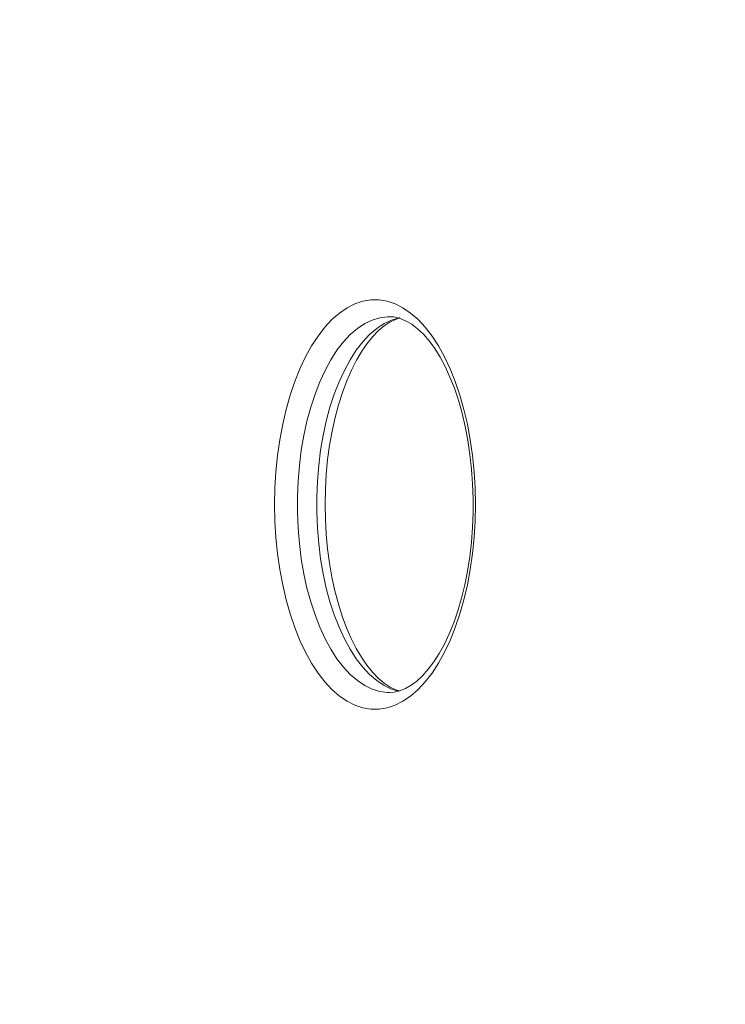
# Model space of a CAD drawing. Units: millimetres. Extents: x -16225 to 17715, y -16876 to 1254.
# Drawn here: x 6772 to 6960, y -8303 to -8040 of the extents above; entities that cross this region are included whole.
import ezdxf

# ---------------------------------------------------------------- set-up
doc = ezdxf.new("R2010")
doc.units = ezdxf.units.MM
doc.header["$MEASUREMENT"] = 0
doc.linetypes.add('ACAD_ISO03W100', pattern=[30, 12, -18])
doc.linetypes.add('Wipeout_Contour', pattern=[1000, 0, -1000])
for name, color, linetype, lineweight in [('InterSystem-description_Nr_pióra__7', 7, 'Continuous', 13), ('InterSystem-dimension_Nr_pióra__7', 7, 'Continuous', 13), ('Warstwa 1_Nr_pióra__7', 7, 'Continuous', 13), ('X-Nawierzchnie - piasek_Nr_pióra__1', 1, 'Continuous', 18)]:
    doc.layers.add(name, color=color, linetype=linetype, lineweight=lineweight)
doc.layers.add('InterSystem-dimension', color=7, linetype='Continuous')
doc.styles.add('GENERATED_STYLE_1', font='arial.ttf')
doc.dimstyles.new('GENERATED_STYLE__1', dxfattribs={"dimtxt": 300, "dimasz": 285, "dimexe": 0.18, "dimexo": 50, "dimgap": 0.09, "dimtad": 1, "dimdec": 0, "dimlfac": 0.1, "dimzin": 0, "dimdsep": 46, "dimtxsty": 'GENERATED_STYLE_1', "dimblk": 'ARROWHEAD_6', "dimblk1": 'ARROWHEAD_6', "dimblk2": 'ARROWHEAD_6', "dimcen": 0.09, "dimclrd": 7, "dimclre": 7, "dimclrt": 7, "dimadec": 1, "dimazin": 0, "dimtfac": 1, "dimtdec": 4, "dimtmove": 0, "dimatfit": 3, "dimfxl": 0, "dimtolj": 1, "dimtzin": 0, "dimarcsym": 0})
doc.dimstyles.new('GENERATED_STYLE__2', dxfattribs={"dimtxt": 300, "dimasz": 285, "dimexe": 0.18, "dimexo": 50, "dimgap": 0.09, "dimtad": 1, "dimtih": 1, "dimtoh": 1, "dimdec": 0, "dimlfac": 0.1, "dimzin": 0, "dimdsep": 46, "dimtxsty": 'GENERATED_STYLE_1', "dimblk": 'ARROWHEAD_6', "dimblk1": 'ARROWHEAD_6', "dimblk2": 'ARROWHEAD_6', "dimcen": 0.09, "dimclrd": 7, "dimclre": 7, "dimclrt": 7, "dimadec": 1, "dimazin": 0, "dimtfac": 1, "dimtdec": 4, "dimtmove": 0, "dimatfit": 3, "dimfxl": 0, "dimtolj": 1, "dimtzin": 0, "dimarcsym": 0})

# ---------------------------------------------------------------- blocks, each defined once
blk = doc.blocks.new('*D6')
at = {"layer": 'InterSystem-dimension_Nr_pióra__7', "color": 7, "linetype": 'Continuous', "lineweight": 13}
for p, q in [((17433.57, 1028.6), (17433.57, 1253.6)), ((17583.57, 878.6), (17283.57, 1178.6)), ((17714.82, 1028.6), (50, 1028.6)), ((17433.57, -14971.31), (17433.57, 1028.6)), ((17283.57, -14821.31), (17583.57, -15121.31)), ((17714.82, -14971.31), (50, -14971.31)), ((17433.57, -15196.31), (17433.57, -14971.31))]:
    blk.add_line(p, q, dxfattribs=at)
at = {"color": 254, "linetype": 'Wipeout_Contour', "lineweight": 0, "ltscale": 74345.487523}
blk.add_wipeout([(17397.61, -7450.71), (17397.61, -6492), (17049.53, -6492), (17049.53, -7450.71)], dxfattribs=at).dxf.layer = 'InterSystem-dimension'
at = {"layer": 'InterSystem-dimension_Nr_pióra__7', "color": 7, "lineweight": 13, "insert": (17373.57, -7426.67), "char_height": 300, "attachment_point": 7, "rotation": 90, "style": 'GENERATED_STYLE_1'}
blk.add_mtext('\\A1;{\\pql;\\fArial|b0|i0|c238|p34;1600}', dxfattribs=at)
blk = doc.blocks.new('ARROWHEAD_6')
at = {"color": 0, "linetype": 'Continuous', "lineweight": 0}
for p, q in [((-0.5, -0.5), (0.5, 0.5)), ((0, 0), (-1, 0))]:
    blk.add_line(p, q, dxfattribs=at)
blk = doc.blocks.new('*D8')
at = {"layer": 'InterSystem-dimension_Nr_pióra__7', "color": 7, "linetype": 'Continuous', "lineweight": 13}
for p, q in [((-16000.03, -16875.98), (-16000.03, -7021.35)), ((16000.03, -16875.98), (16000.03, -7021.35)), ((-15850.03, -16444.73), (-16150.03, -16744.73)), ((15850.03, -16744.73), (16150.03, -16444.73)), ((-16225.03, -16594.73), (-16000.03, -16594.73)), ((-16000.03, -16594.73), (16000.03, -16594.73)), ((16000.03, -16594.73), (16225.03, -16594.73))]:
    blk.add_line(p, q, dxfattribs=at)
at = {"color": 254, "linetype": 'Wipeout_Contour', "lineweight": 0, "ltscale": 65566.983029}
blk.add_wipeout([(-479.35, -16558.77), (479.35, -16558.77), (479.35, -16210.7), (-479.35, -16210.7)], dxfattribs=at).dxf.layer = 'InterSystem-dimension'
at = {"layer": 'InterSystem-dimension_Nr_pióra__7', "color": 7, "lineweight": 13, "insert": (-455.31, -16534.73), "char_height": 300, "attachment_point": 7, "style": 'GENERATED_STYLE_1'}
blk.add_mtext('\\A1;{\\pql;\\fArial|b0|i0|c238|p34;3200}', dxfattribs=at)

msp = doc.modelspace()

# ---------------------------------------------------------------- linework, layer by layer
at = {"layer": 'InterSystem-description_Nr_pióra__7', "color": 7, "linetype": 'ACAD_ISO03W100', "lineweight": 13}
msp.add_open_spline([(6754.23, -11070.35), (6574.94, -11065.17), (6403.28, -11030.94), (6244.1, -10972.46), (6244.1, -10972.46), (6243.43, -10972.33), (6243.43, -10972.33), (6243.43, -10972.33), (6243.26, -10972.15), (6243.26, -10972.15), (5794.35, -10806.93), (5445.13, -10448.47), (5305.79, -10002.76), (5305.79, -10002.76), (5305.62, -10002.57), (5305.62, -10002.57), (5305.62, -10002.57), (5305.07, -10000.44), (5305.07, -10000.44), (5289.69, -9950.96), (5276.92, -9900.38), (5266.85, -9848.9), (5266.85, -9848.9), (5092.74, -9158.75), (5092.74, -9158.75), (5047.25, -9043.83), (5016.02, -8922.19), (5001.17, -8795.77), (5001.17, -8795.77), (5001.13, -8795.62), (5001.13, -8795.62), (5001.13, -8795.62), (5001.12, -8795.41), (5001.12, -8795.41), (4994.59, -8739.73), (4991.24, -8683.15), (4991.24, -8625.79), (4991.24, -8595.41), (4992.2, -8565.25), (4994.05, -8535.31), (4994.05, -8535.31), (4941.35, -6599.25), (4941.35, -6599.25), (4941.35, -6599.25), (4941.35, -6598.74), (4941.35, -6598.74), (4939.56, -6569.34), (4938.63, -6539.72), (4938.63, -6509.89), (4938.63, -6480.26), (4939.52, -6450.84), (4941.29, -6421.64), (4941.29, -6421.64), (4941.08, -5789.39), (4941.08, -5789.39), (4939.38, -5760.64), (4938.5, -5731.68), (4938.5, -5702.52), (4938.5, -5673.7), (4939.35, -5645.07), (4941.03, -5616.66), (4941.03, -5616.66), (4941.03, -5616.38), (4941.03, -5616.38), (4941.03, -5616.38), (4998.83, -4108.51), (4998.83, -4108.51), (4998.83, -4108.51), (4999.01, -4108.12), (4999.01, -4108.12), (5019.25, -3583.12), (5250.06, -3109.83), (5612.72, -2763.87), (5612.72, -2763.87), (5612.81, -2763.68), (5612.81, -2763.68), (5612.81, -2763.68), (5613, -2763.6), (5613, -2763.6), (5989.44, -2404.65), (6507.88, -2182.85), (7080.25, -2182.85), (7080.26, -2182.85), (7752.82, -2178.86), (7752.82, -2178.86), (7761.46, -2178.76), (7770.13, -2178.71), (7778.8, -2178.71), (8165.19, -2178.71), (8539.13, -2281.77), (8861.9, -2470.48), (8861.9, -2470.48), (8862, -2470.51), (8862, -2470.51), (8862, -2470.51), (8862.06, -2470.58), (8862.06, -2470.58), (9053.54, -2582.57), (9227.02, -2724.68), (9374.37, -2893.35), (9483.58, -3018.36), (9575.65, -3154.81), (9649.35, -3299.36), (9649.35, -3299.36), (9649.4, -3299.41), (9649.4, -3299.41), (9649.4, -3299.41), (9649.41, -3299.48), (9649.41, -3299.48), (9788.09, -3571.51), (9861.67, -3872.19), (9861.67, -4179.29), (9861.67, -4246.37), (9858.22, -4312.67), (9851.5, -4378.04), (9851.5, -4378.04), (9851.51, -4378.12), (9851.51, -4378.12), (9851.51, -4378.12), (9885.51, -5645.32), (9885.51, -5645.32), (9886.88, -5670.9), (9887.58, -5696.57), (9887.58, -5722.29), (9887.58, -5722.29), (9888.5, -7941.11), (9888.5, -7941.11), (9888.5, -7994.94), (9885.55, -8048.09), (9879.78, -8100.45), (9879.78, -8100.45), (9847.99, -8681.05), (9847.99, -8681.05), (9847.99, -8758.88), (9841.82, -8835.32), (9829.92, -8909.95), (9829.92, -8909.95), (9829.91, -8910.04), (9829.91, -8910.04), (9829.91, -8910.04), (9829.9, -8910.09), (9829.9, -8910.09), (9806.43, -9057.25), (9760.66, -9197.34), (9696.07, -9327.13), (9696.07, -9327.13), (9477.11, -10009.44), (9477.11, -10009.44), (9477.11, -10009.44), (9477.03, -10009.49), (9477.03, -10009.49), (9280.4, -10622.11), (8686.37, -11067.33), (7984.02, -11067.33), (7984.02, -11067.33), (7512.39, -11084.41), (7512.39, -11084.41), (7473.09, -11087.26), (7433.41, -11088.72), (7393.36, -11088.72), (7361.77, -11088.72), (7330.42, -11087.81), (7299.3, -11086.03), (7299.3, -11086.03), (6754.67, -11070.43), (6754.67, -11070.43), (6754.67, -11070.43), (6754.23, -11070.35), (6754.23, -11070.35)], degree=3, knots=[0, 0, 0, 0, 1, 1, 1, 2, 2, 2, 3, 3, 3, 4, 4, 4, 5, 5, 5, 6, 6, 6, 7, 7, 7, 8, 8, 8, 9, 9, 9, 10, 10, 10, 11, 11, 11, 12, 12, 12, 13, 13, 13, 14, 14, 14, 15, 15, 15, 16, 16, 16, 17, 17, 17, 18, 18, 18, 19, 19, 19, 20, 20, 20, 21, 21, 21, 22, 22, 22, 23, 23, 23, 24, 24, 24, 25, 25, 25, 26, 26, 26, 27, 27, 27, 28, 28, 28, 29, 29, 29, 30, 30, 30, 31, 31, 31, 32, 32, 32, 33, 33, 33, 34, 34, 34, 35, 35, 35, 36, 36, 36, 37, 37, 37, 38, 38, 38, 39, 39, 39, 40, 40, 40, 41, 41, 41, 42, 42, 42, 43, 43, 43, 44, 44, 44, 45, 45, 45, 46, 46, 46, 47, 47, 47, 48, 48, 48, 49, 49, 49, 50, 50, 50, 51, 51, 51, 52, 52, 52, 53, 53, 53, 54, 54, 54, 55, 55, 55, 56, 56, 56, 56], dxfattribs=at)
at = {"layer": 'Warstwa 1_Nr_pióra__7', "color": 7, "linetype": 'Continuous', "lineweight": 13}
for points, knots in [([(6893.69, -8169.29), (6893.69, -8169.29), (6893.61, -8173.69), (6893.61, -8173.69), (6893.61, -8173.69), (6893.34, -8178.06), (6893.34, -8178.06), (6893.34, -8178.06), (6892.91, -8182.38), (6892.91, -8182.38), (6892.91, -8182.38), (6892.31, -8186.6), (6892.31, -8186.6), (6892.31, -8186.6), (6891.55, -8190.72), (6891.55, -8190.72), (6891.55, -8190.72), (6890.62, -8194.69), (6890.62, -8194.69), (6890.62, -8194.69), (6889.54, -8198.5), (6889.54, -8198.5), (6889.54, -8198.5), (6888.32, -8202.12), (6888.32, -8202.12), (6888.32, -8202.12), (6886.95, -8205.53), (6886.95, -8205.53), (6886.95, -8205.53), (6885.46, -8208.71), (6885.46, -8208.71), (6885.46, -8208.71), (6883.85, -8211.63), (6883.85, -8211.63), (6883.85, -8211.63), (6882.13, -8214.28), (6882.13, -8214.28), (6882.13, -8214.28), (6880.3, -8216.62), (6880.3, -8216.62), (6880.3, -8216.62), (6878.39, -8218.67), (6878.39, -8218.67), (6878.39, -8218.67), (6876.41, -8220.39), (6876.41, -8220.39), (6876.41, -8220.39), (6874.36, -8221.79), (6874.36, -8221.79), (6874.36, -8221.79), (6872.27, -8222.84), (6872.27, -8222.84), (6872.27, -8222.84), (6870.14, -8223.55), (6870.14, -8223.55), (6870.14, -8223.55), (6867.99, -8223.9), (6867.99, -8223.9), (6867.99, -8223.9), (6865.83, -8223.9), (6865.83, -8223.9), (6865.83, -8223.9), (6863.68, -8223.55), (6863.68, -8223.55), (6863.68, -8223.55), (6861.56, -8222.84), (6861.56, -8222.84), (6861.56, -8222.84), (6859.46, -8221.79), (6859.46, -8221.79), (6859.46, -8221.79), (6857.42, -8220.39), (6857.42, -8220.39), (6857.42, -8220.39), (6855.43, -8218.67), (6855.43, -8218.67), (6855.43, -8218.67), (6853.52, -8216.62), (6853.52, -8216.62), (6853.52, -8216.62), (6851.7, -8214.28), (6851.7, -8214.28), (6851.7, -8214.28), (6849.98, -8211.63), (6849.98, -8211.63), (6849.98, -8211.63), (6848.36, -8208.71), (6848.36, -8208.71), (6848.36, -8208.71), (6846.87, -8205.53), (6846.87, -8205.53), (6846.87, -8205.53), (6845.5, -8202.12), (6845.5, -8202.12), (6845.5, -8202.12), (6844.28, -8198.5), (6844.28, -8198.5), (6844.28, -8198.5), (6843.2, -8194.69), (6843.2, -8194.69), (6843.2, -8194.69), (6842.28, -8190.72), (6842.28, -8190.72), (6842.28, -8190.72), (6841.52, -8186.6), (6841.52, -8186.6), (6841.52, -8186.6), (6840.91, -8182.38), (6840.91, -8182.38), (6840.91, -8182.38), (6840.48, -8178.06), (6840.48, -8178.06), (6840.48, -8178.06), (6840.22, -8173.69), (6840.22, -8173.69), (6840.22, -8173.69), (6840.13, -8169.29), (6840.13, -8169.29), (6840.13, -8169.29), (6840.22, -8164.9), (6840.22, -8164.9), (6840.22, -8164.9), (6840.48, -8160.52), (6840.48, -8160.52), (6840.48, -8160.52), (6840.91, -8156.21), (6840.91, -8156.21), (6840.91, -8156.21), (6841.52, -8151.99), (6841.52, -8151.99), (6841.52, -8151.99), (6842.28, -8147.87), (6842.28, -8147.87), (6842.28, -8147.87), (6843.2, -8143.9), (6843.2, -8143.9), (6843.2, -8143.9), (6844.28, -8140.08), (6844.28, -8140.08), (6844.28, -8140.08), (6845.5, -8136.45), (6845.5, -8136.45), (6845.5, -8136.45), (6846.87, -8133.04), (6846.87, -8133.04), (6846.87, -8133.04), (6848.36, -8129.87), (6848.36, -8129.87), (6848.36, -8129.87), (6849.98, -8126.96), (6849.98, -8126.96), (6849.98, -8126.96), (6851.7, -8124.31), (6851.7, -8124.31), (6851.7, -8124.31), (6853.52, -8121.96), (6853.52, -8121.96), (6853.52, -8121.96), (6855.43, -8119.92), (6855.43, -8119.92), (6855.43, -8119.92), (6857.42, -8118.19), (6857.42, -8118.19), (6857.42, -8118.19), (6859.46, -8116.8), (6859.46, -8116.8), (6859.46, -8116.8), (6861.56, -8115.74), (6861.56, -8115.74), (6861.56, -8115.74), (6863.68, -8115.03), (6863.68, -8115.03), (6863.68, -8115.03), (6865.83, -8114.68), (6865.83, -8114.68), (6865.83, -8114.68), (6867.99, -8114.68), (6867.99, -8114.68), (6867.99, -8114.68), (6870.14, -8115.03), (6870.14, -8115.03), (6870.14, -8115.03), (6872.27, -8115.74), (6872.27, -8115.74), (6872.27, -8115.74), (6874.36, -8116.8), (6874.36, -8116.8), (6874.36, -8116.8), (6876.41, -8118.19), (6876.41, -8118.19), (6876.41, -8118.19), (6878.39, -8119.92), (6878.39, -8119.92), (6878.39, -8119.92), (6880.3, -8121.96), (6880.3, -8121.96), (6880.3, -8121.96), (6882.13, -8124.31), (6882.13, -8124.31), (6882.13, -8124.31), (6883.85, -8126.96), (6883.85, -8126.96), (6883.85, -8126.96), (6885.46, -8129.87), (6885.46, -8129.87), (6885.46, -8129.87), (6886.95, -8133.04), (6886.95, -8133.04), (6886.95, -8133.04), (6888.32, -8136.45), (6888.32, -8136.45), (6888.32, -8136.45), (6889.54, -8140.08), (6889.54, -8140.08), (6889.54, -8140.08), (6890.62, -8143.9), (6890.62, -8143.9), (6890.62, -8143.9), (6891.55, -8147.87), (6891.55, -8147.87), (6891.55, -8147.87), (6892.31, -8151.99), (6892.31, -8151.99), (6892.31, -8151.99), (6892.91, -8156.21), (6892.91, -8156.21), (6892.91, -8156.21), (6893.34, -8160.52), (6893.34, -8160.52), (6893.34, -8160.52), (6893.61, -8164.9), (6893.61, -8164.9), (6893.61, -8164.9), (6893.69, -8169.29), (6893.69, -8169.29)], [0, 0, 0, 0, 1, 1, 1, 2, 2, 2, 3, 3, 3, 4, 4, 4, 5, 5, 5, 6, 6, 6, 7, 7, 7, 8, 8, 8, 9, 9, 9, 10, 10, 10, 11, 11, 11, 12, 12, 12, 13, 13, 13, 14, 14, 14, 15, 15, 15, 16, 16, 16, 17, 17, 17, 18, 18, 18, 19, 19, 19, 20, 20, 20, 21, 21, 21, 22, 22, 22, 23, 23, 23, 24, 24, 24, 25, 25, 25, 26, 26, 26, 27, 27, 27, 28, 28, 28, 29, 29, 29, 30, 30, 30, 31, 31, 31, 32, 32, 32, 33, 33, 33, 34, 34, 34, 35, 35, 35, 36, 36, 36, 37, 37, 37, 38, 38, 38, 39, 39, 39, 40, 40, 40, 41, 41, 41, 42, 42, 42, 43, 43, 43, 44, 44, 44, 45, 45, 45, 46, 46, 46, 47, 47, 47, 48, 48, 48, 49, 49, 49, 50, 50, 50, 51, 51, 51, 52, 52, 52, 53, 53, 53, 54, 54, 54, 55, 55, 55, 56, 56, 56, 57, 57, 57, 58, 58, 58, 59, 59, 59, 60, 60, 60, 61, 61, 61, 62, 62, 62, 63, 63, 63, 64, 64, 64, 65, 65, 65, 66, 66, 66, 67, 67, 67, 68, 68, 68, 69, 69, 69, 70, 70, 70, 71, 71, 71, 72, 72, 72, 73, 73, 73, 74, 74, 74, 75, 75, 75, 76, 76, 76, 77, 77, 77, 78, 78, 78, 78]), ([(6870.77, -8119.14), (6870.77, -8119.14), (6870.26, -8119.15), (6870.26, -8119.15), (6870.26, -8119.15), (6868.2, -8119.42), (6868.2, -8119.42), (6868.2, -8119.42), (6866.17, -8120.04), (6866.17, -8120.04), (6866.17, -8120.04), (6864.17, -8121), (6864.17, -8121), (6864.17, -8121), (6862.21, -8122.29), (6862.21, -8122.29), (6862.21, -8122.29), (6860.31, -8123.92), (6860.31, -8123.92), (6860.31, -8123.92), (6858.49, -8125.86), (6858.49, -8125.86), (6858.49, -8125.86), (6856.75, -8128.12), (6856.75, -8128.12), (6856.75, -8128.12), (6855.11, -8130.66), (6855.11, -8130.66), (6855.11, -8130.66), (6853.59, -8133.47), (6853.59, -8133.47), (6853.59, -8133.47), (6852.18, -8136.52), (6852.18, -8136.52), (6852.18, -8136.52), (6850.9, -8139.81), (6850.9, -8139.81), (6850.9, -8139.81), (6849.76, -8143.31), (6849.76, -8143.31), (6849.76, -8143.31), (6848.76, -8146.99), (6848.76, -8146.99), (6848.76, -8146.99), (6847.93, -8150.84), (6847.93, -8150.84), (6847.93, -8150.84), (6847.25, -8154.8), (6847.25, -8154.8), (6847.25, -8154.8), (6846.75, -8158.87), (6846.75, -8158.87), (6846.75, -8158.87), (6846.4, -8163.01), (6846.4, -8163.01), (6846.4, -8163.01), (6846.23, -8167.19), (6846.23, -8167.19), (6846.23, -8167.19), (6846.23, -8171.39), (6846.23, -8171.39), (6846.23, -8171.39), (6846.4, -8175.58), (6846.4, -8175.58), (6846.4, -8175.58), (6846.75, -8179.72), (6846.75, -8179.72), (6846.75, -8179.72), (6847.25, -8183.79), (6847.25, -8183.79), (6847.25, -8183.79), (6847.93, -8187.75), (6847.93, -8187.75), (6847.93, -8187.75), (6848.76, -8191.59), (6848.76, -8191.59), (6848.76, -8191.59), (6849.76, -8195.27), (6849.76, -8195.27), (6849.76, -8195.27), (6850.9, -8198.76), (6850.9, -8198.76), (6850.9, -8198.76), (6852.18, -8202.05), (6852.18, -8202.05), (6852.18, -8202.05), (6853.59, -8205.12), (6853.59, -8205.12), (6853.59, -8205.12), (6855.11, -8207.93), (6855.11, -8207.93), (6855.11, -8207.93), (6856.75, -8210.47), (6856.75, -8210.47), (6856.75, -8210.47), (6858.49, -8212.72), (6858.49, -8212.72), (6858.49, -8212.72), (6860.31, -8214.67), (6860.31, -8214.67), (6860.31, -8214.67), (6862.21, -8216.29), (6862.21, -8216.29), (6862.21, -8216.29), (6864.17, -8217.59), (6864.17, -8217.59), (6864.17, -8217.59), (6866.17, -8218.55), (6866.17, -8218.55), (6866.17, -8218.55), (6868.2, -8219.16), (6868.2, -8219.16), (6868.2, -8219.16), (6870.26, -8219.42), (6870.26, -8219.42), (6870.26, -8219.42), (6870.73, -8219.43), (6870.73, -8219.43)], [0, 0, 0, 0, 1, 1, 1, 2, 2, 2, 3, 3, 3, 4, 4, 4, 5, 5, 5, 6, 6, 6, 7, 7, 7, 8, 8, 8, 9, 9, 9, 10, 10, 10, 11, 11, 11, 12, 12, 12, 13, 13, 13, 14, 14, 14, 15, 15, 15, 16, 16, 16, 17, 17, 17, 18, 18, 18, 19, 19, 19, 20, 20, 20, 21, 21, 21, 22, 22, 22, 23, 23, 23, 24, 24, 24, 25, 25, 25, 26, 26, 26, 27, 27, 27, 28, 28, 28, 29, 29, 29, 30, 30, 30, 31, 31, 31, 32, 32, 32, 33, 33, 33, 34, 34, 34, 35, 35, 35, 36, 36, 36, 37, 37, 37, 38, 38, 38, 39, 39, 39, 39]), ([(6873.17, -8219.12), (6873.17, -8219.12), (6871.32, -8218.55), (6871.32, -8218.55), (6871.32, -8218.55), (6869.31, -8217.59), (6869.31, -8217.59), (6869.31, -8217.59), (6867.36, -8216.29), (6867.36, -8216.29), (6867.36, -8216.29), (6865.46, -8214.67), (6865.46, -8214.67), (6865.46, -8214.67), (6863.64, -8212.72), (6863.64, -8212.72), (6863.64, -8212.72), (6861.9, -8210.47), (6861.9, -8210.47), (6861.9, -8210.47), (6860.26, -8207.93), (6860.26, -8207.93), (6860.26, -8207.93), (6858.73, -8205.12), (6858.73, -8205.12), (6858.73, -8205.12), (6857.33, -8202.05), (6857.33, -8202.05), (6857.33, -8202.05), (6856.05, -8198.76), (6856.05, -8198.76), (6856.05, -8198.76), (6854.9, -8195.27), (6854.9, -8195.27), (6854.9, -8195.27), (6853.92, -8191.59), (6853.92, -8191.59), (6853.92, -8191.59), (6853.08, -8187.75), (6853.08, -8187.75), (6853.08, -8187.75), (6852.4, -8183.79), (6852.4, -8183.79), (6852.4, -8183.79), (6851.89, -8179.72), (6851.89, -8179.72), (6851.89, -8179.72), (6851.55, -8175.58), (6851.55, -8175.58), (6851.55, -8175.58), (6851.37, -8171.39), (6851.37, -8171.39), (6851.37, -8171.39), (6851.37, -8167.19), (6851.37, -8167.19), (6851.37, -8167.19), (6851.55, -8163.01), (6851.55, -8163.01), (6851.55, -8163.01), (6851.89, -8158.87), (6851.89, -8158.87), (6851.89, -8158.87), (6852.4, -8154.8), (6852.4, -8154.8), (6852.4, -8154.8), (6853.08, -8150.84), (6853.08, -8150.84), (6853.08, -8150.84), (6853.92, -8146.99), (6853.92, -8146.99), (6853.92, -8146.99), (6854.9, -8143.31), (6854.9, -8143.31), (6854.9, -8143.31), (6856.05, -8139.81), (6856.05, -8139.81), (6856.05, -8139.81), (6857.33, -8136.52), (6857.33, -8136.52), (6857.33, -8136.52), (6858.73, -8133.47), (6858.73, -8133.47), (6858.73, -8133.47), (6860.26, -8130.66), (6860.26, -8130.66), (6860.26, -8130.66), (6861.9, -8128.12), (6861.9, -8128.12), (6861.9, -8128.12), (6863.64, -8125.86), (6863.64, -8125.86), (6863.64, -8125.86), (6865.46, -8123.92), (6865.46, -8123.92), (6865.46, -8123.92), (6867.36, -8122.29), (6867.36, -8122.29), (6867.36, -8122.29), (6869.31, -8121), (6869.31, -8121), (6869.31, -8121), (6871.32, -8120.04), (6871.32, -8120.04), (6871.32, -8120.04), (6873.36, -8119.42), (6873.36, -8119.42), (6873.36, -8119.42), (6873.45, -8119.4), (6873.45, -8119.4)], [0, 0, 0, 0, 1, 1, 1, 2, 2, 2, 3, 3, 3, 4, 4, 4, 5, 5, 5, 6, 6, 6, 7, 7, 7, 8, 8, 8, 9, 9, 9, 10, 10, 10, 11, 11, 11, 12, 12, 12, 13, 13, 13, 14, 14, 14, 15, 15, 15, 16, 16, 16, 17, 17, 17, 18, 18, 18, 19, 19, 19, 20, 20, 20, 21, 21, 21, 22, 22, 22, 23, 23, 23, 24, 24, 24, 25, 25, 25, 26, 26, 26, 27, 27, 27, 28, 28, 28, 29, 29, 29, 30, 30, 30, 31, 31, 31, 32, 32, 32, 33, 33, 33, 34, 34, 34, 35, 35, 35, 36, 36, 36, 36]), ([(6873.38, -8219.03), (6873.38, -8219.03), (6872.45, -8218.75), (6872.45, -8218.75), (6872.45, -8218.75), (6870.97, -8218.04), (6870.97, -8218.04), (6870.97, -8218.04), (6869.36, -8216.98), (6869.36, -8216.98), (6869.36, -8216.98), (6867.79, -8215.67), (6867.79, -8215.67), (6867.79, -8215.67), (6866.25, -8214.07), (6866.25, -8214.07), (6866.25, -8214.07), (6864.73, -8212.2), (6864.73, -8212.2), (6864.73, -8212.2), (6863.27, -8210.06), (6863.27, -8210.06), (6863.27, -8210.06), (6861.88, -8207.68), (6861.88, -8207.68), (6861.88, -8207.68), (6860.54, -8205.04), (6860.54, -8205.04), (6860.54, -8205.04), (6859.3, -8202.16), (6859.3, -8202.16), (6859.3, -8202.16), (6858.16, -8199.07), (6858.16, -8199.07), (6858.16, -8199.07), (6857.13, -8195.79), (6857.13, -8195.79), (6857.13, -8195.79), (6856.21, -8192.32), (6856.21, -8192.32), (6856.21, -8192.32), (6855.43, -8188.71), (6855.43, -8188.71), (6855.43, -8188.71), (6854.78, -8184.97), (6854.78, -8184.97), (6854.78, -8184.97), (6854.26, -8181.12), (6854.26, -8181.12), (6854.26, -8181.12), (6853.89, -8177.2), (6853.89, -8177.2), (6853.89, -8177.2), (6853.67, -8173.22), (6853.67, -8173.22), (6853.67, -8173.22), (6853.59, -8169.22), (6853.59, -8169.22), (6853.59, -8169.22), (6853.67, -8165.21), (6853.67, -8165.21), (6853.67, -8165.21), (6853.9, -8161.22), (6853.9, -8161.22), (6853.9, -8161.22), (6854.27, -8157.3), (6854.27, -8157.3), (6854.27, -8157.3), (6854.8, -8153.45), (6854.8, -8153.45), (6854.8, -8153.45), (6855.46, -8149.7), (6855.46, -8149.7), (6855.46, -8149.7), (6856.25, -8146.09), (6856.25, -8146.09), (6856.25, -8146.09), (6857.18, -8142.63), (6857.18, -8142.63), (6857.18, -8142.63), (6858.22, -8139.34), (6858.22, -8139.34), (6858.22, -8139.34), (6859.37, -8136.25), (6859.37, -8136.25), (6859.37, -8136.25), (6860.62, -8133.38), (6860.62, -8133.38), (6860.62, -8133.38), (6861.95, -8130.76), (6861.95, -8130.76), (6861.95, -8130.76), (6863.36, -8128.38), (6863.36, -8128.38), (6863.36, -8128.38), (6864.82, -8126.26), (6864.82, -8126.26), (6864.82, -8126.26), (6866.32, -8124.43), (6866.32, -8124.43), (6866.32, -8124.43), (6867.84, -8122.87), (6867.84, -8122.87), (6867.84, -8122.87), (6869.36, -8121.59), (6869.36, -8121.59), (6869.36, -8121.59), (6870.88, -8120.6), (6870.88, -8120.6), (6870.88, -8120.6), (6872.39, -8119.86), (6872.39, -8119.86), (6872.39, -8119.86), (6873.37, -8119.56), (6873.37, -8119.56)], [0, 0, 0, 0, 1, 1, 1, 2, 2, 2, 3, 3, 3, 4, 4, 4, 5, 5, 5, 6, 6, 6, 7, 7, 7, 8, 8, 8, 9, 9, 9, 10, 10, 10, 11, 11, 11, 12, 12, 12, 13, 13, 13, 14, 14, 14, 15, 15, 15, 16, 16, 16, 17, 17, 17, 18, 18, 18, 19, 19, 19, 20, 20, 20, 21, 21, 21, 22, 22, 22, 23, 23, 23, 24, 24, 24, 25, 25, 25, 26, 26, 26, 27, 27, 27, 28, 28, 28, 29, 29, 29, 30, 30, 30, 31, 31, 31, 32, 32, 32, 33, 33, 33, 34, 34, 34, 35, 35, 35, 36, 36, 36, 37, 37, 37, 38, 38, 38, 38]), ([(6870.83, -8119.18), (6870.83, -8119.18), (6871.91, -8119.22), (6871.91, -8119.22), (6871.91, -8119.22), (6873.59, -8119.61), (6873.59, -8119.61), (6873.59, -8119.61), (6875.08, -8120.21), (6875.08, -8120.21), (6875.08, -8120.21), (6876.7, -8121.14), (6876.7, -8121.14), (6876.7, -8121.14), (6878.29, -8122.36), (6878.29, -8122.36), (6878.29, -8122.36), (6879.84, -8123.85), (6879.84, -8123.85), (6879.84, -8123.85), (6881.36, -8125.6), (6881.36, -8125.6), (6881.36, -8125.6), (6882.85, -8127.64), (6882.85, -8127.64), (6882.85, -8127.64), (6884.27, -8129.93), (6884.27, -8129.93), (6884.27, -8129.93), (6885.64, -8132.47), (6885.64, -8132.47), (6885.64, -8132.47), (6886.91, -8135.25), (6886.91, -8135.25), (6886.91, -8135.25), (6888.09, -8138.26), (6888.09, -8138.26), (6888.09, -8138.26), (6889.17, -8141.47), (6889.17, -8141.47), (6889.17, -8141.47), (6890.14, -8144.86), (6890.14, -8144.86), (6890.14, -8144.86), (6890.98, -8148.42), (6890.98, -8148.42), (6890.98, -8148.42), (6891.68, -8152.11), (6891.68, -8152.11), (6891.68, -8152.11), (6892.25, -8155.92), (6892.25, -8155.92), (6892.25, -8155.92), (6892.68, -8159.82), (6892.68, -8159.82), (6892.68, -8159.82), (6892.96, -8163.78), (6892.96, -8163.78), (6892.96, -8163.78), (6893.09, -8167.77), (6893.09, -8167.77), (6893.09, -8167.77), (6893.1, -8169.29), (6893.1, -8169.29)], [0, 0, 0, 0, 1, 1, 1, 2, 2, 2, 3, 3, 3, 4, 4, 4, 5, 5, 5, 6, 6, 6, 7, 7, 7, 8, 8, 8, 9, 9, 9, 10, 10, 10, 11, 11, 11, 12, 12, 12, 13, 13, 13, 14, 14, 14, 15, 15, 15, 16, 16, 16, 17, 17, 17, 18, 18, 18, 19, 19, 19, 20, 20, 20, 21, 21, 21, 21]), ([(6893.1, -8169.29), (6893.1, -8169.29), (6893.08, -8171.39), (6893.08, -8171.39), (6893.08, -8171.39), (6892.92, -8175.39), (6892.92, -8175.39), (6892.92, -8175.39), (6892.63, -8179.35), (6892.63, -8179.35), (6892.63, -8179.35), (6892.17, -8183.24), (6892.17, -8183.24), (6892.17, -8183.24), (6891.58, -8187.03), (6891.58, -8187.03), (6891.58, -8187.03), (6890.86, -8190.72), (6890.86, -8190.72), (6890.86, -8190.72), (6890, -8194.26), (6890, -8194.26), (6890, -8194.26), (6889.01, -8197.63), (6889.01, -8197.63), (6889.01, -8197.63), (6887.91, -8200.82), (6887.91, -8200.82), (6887.91, -8200.82), (6886.7, -8203.8), (6886.7, -8203.8), (6886.7, -8203.8), (6885.41, -8206.55), (6885.41, -8206.55), (6885.41, -8206.55), (6884.04, -8209.06), (6884.04, -8209.06), (6884.04, -8209.06), (6882.61, -8211.31), (6882.61, -8211.31), (6882.61, -8211.31), (6881.13, -8213.27), (6881.13, -8213.27), (6881.13, -8213.27), (6879.61, -8214.98), (6879.61, -8214.98), (6879.61, -8214.98), (6878.09, -8216.39), (6878.09, -8216.39), (6878.09, -8216.39), (6876.57, -8217.53), (6876.57, -8217.53), (6876.57, -8217.53), (6875.06, -8218.39), (6875.06, -8218.39), (6875.06, -8218.39), (6873.55, -8218.99), (6873.55, -8218.99), (6873.55, -8218.99), (6872.03, -8219.34), (6872.03, -8219.34), (6872.03, -8219.34), (6870.74, -8219.41), (6870.74, -8219.41)], [0, 0, 0, 0, 1, 1, 1, 2, 2, 2, 3, 3, 3, 4, 4, 4, 5, 5, 5, 6, 6, 6, 7, 7, 7, 8, 8, 8, 9, 9, 9, 10, 10, 10, 11, 11, 11, 12, 12, 12, 13, 13, 13, 14, 14, 14, 15, 15, 15, 16, 16, 16, 17, 17, 17, 18, 18, 18, 19, 19, 19, 20, 20, 20, 21, 21, 21, 21])]:
    msp.add_open_spline(points, degree=3, knots=knots, dxfattribs=at)
msp.add_open_spline([(6870.86, -8119.14), (6870.86, -8119.14), (6870.77, -8119.14), (6870.77, -8119.14)], degree=3, dxfattribs=at)
at = {"layer": 'X-Nawierzchnie - piasek_Nr_pióra__1', "color": 1, "linetype": 'Continuous', "lineweight": 18}
msp.add_ellipse((0, -6971.35), major_axis=(16000.03, 0), ratio=0.499996, dxfattribs=at)

# ---------------------------------------------------------------- next in the draw order: dimensions: what is measured, and where the dimension line sits
at = {"layer": 'InterSystem-dimension', "color": 7, "linetype": 'Continuous', "lineweight": 13}
dim = msp.add_linear_dim(base=(17433.57, 1028.6), p1=(0, -14971.31), p2=(0, 1028.6), angle=90, dimstyle='GENERATED_STYLE__1', dxfattribs=at)
dim.commit()
dim.dimension.update_dxf_attribs({"geometry": '*D6', "text_midpoint": (17223.57, -6969.26), "dimtype": 160, "text_rotation": 90})

# ---------------------------------------------------------------- next in the draw order: dimensions: what is measured, and where the dimension line sits
dim = msp.add_linear_dim(base=(16000.03, -16594.73), p1=(-16000.03, -6971.35), p2=(16000.03, -6971.35), dimstyle='GENERATED_STYLE__2', dxfattribs=at)
dim.commit()
dim.dimension.update_dxf_attribs({"geometry": '*D8', "text_midpoint": (2.1, -16384.73), "dimtype": 160})

doc.saveas('drawing.dxf')
